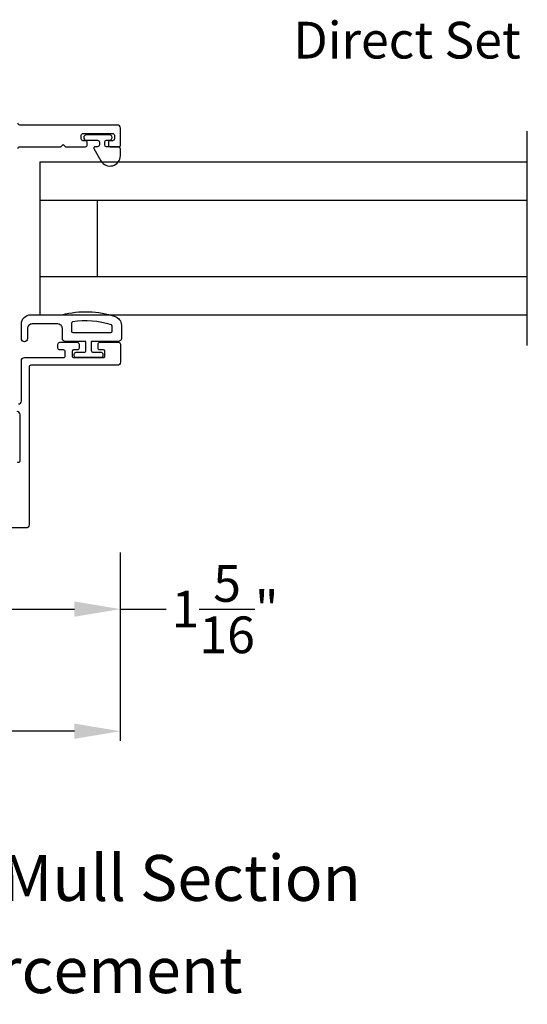
# Model space of a CAD drawing. Extents: x 0 to 68, y 0 to 44.
# Drawn here: x 57.6 to 60.9, y 17 to 23.5 of the extents above; entities that cross this region are included whole.
import ezdxf
from ezdxf.enums import TextEntityAlignment as Align

# ---------------------------------------------------------------- set-up
doc = ezdxf.new("R2010")
doc.units = 0
doc.header["$LTSCALE"] = 2
doc.header["$MEASUREMENT"] = 0
doc.header["$PDMODE"] = 3
doc.layers.get('0').update_dxf_attribs({"linetype": 'CONTINUOUS'})
doc.layers.get('DEFPOINTS').update_dxf_attribs({"color": 3, "linetype": 'CONTINUOUS'})
doc.layers.add('Dim', color=7, linetype='CONTINUOUS')
doc.styles.add('Arial', font='arial.ttf')
doc.styles.get("Standard").update_dxf_attribs({"font": 'arial.ttf'})
doc.dimstyles.get("Standard").update_dxf_attribs({"dimtxt": 0.24, "dimasz": 0.3, "dimexe": 0.0625, "dimexo": 0.18, "dimgap": 0.09, "dimtad": 0, "dimdec": 4, "dimzin": 0, "dimdsep": 46, "dimlunit": 4, "dimtxsty": 'Standard', "dimcen": 0, "dimadec": 5, "dimazin": 0, "dimtfac": 1, "dimtdec": 4, "dimtofl": 0, "dimtmove": 0, "dimatfit": 3, "dimfxl": 1, "dimtolj": 1, "dimtzin": 0, "dimarcsym": 0})

# ---------------------------------------------------------------- blocks, each defined once
blk = doc.blocks.new('*D33')
at = {"layer": 'DEFPOINTS', "color": 0, "transparency": 16777216}
for p in [(58.2195, 20.1509), (53.6293, 20.1429), (58.2195, 18.8027)]:
    blk.add_point(p, dxfattribs=at)
at = {"layer": 'Dim', "color": 0, "lineweight": -2, "transparency": 16777216}
for p, q in [((53.6293, 19.9629), (53.6293, 18.7402)), ((58.2195, 19.9709), (58.2195, 18.7402)), ((53.9293, 18.8027), (55.5231, 18.8027)), ((57.9195, 18.8027), (56.3257, 18.8027))]:
    blk.add_line(p, q, dxfattribs=at)
at = {"layer": 'Dim', "color": 0, "transparency": 16777216}
for points in [[(53.9293, 18.8527), (53.9293, 18.7527), (53.6293, 18.8027)], [(57.9195, 18.8527), (57.9195, 18.7527), (58.2195, 18.8027)]]:
    blk.add_solid(points, dxfattribs=at)
at = {"layer": 'Dim', "color": 0, "transparency": 16777216, "insert": (55.9244, 18.8027), "char_height": 0.24, "attachment_point": 5}
blk.add_mtext('\\A1;4{\\H1x;\\S9/16;}"', dxfattribs=at)
blk = doc.blocks.new('*D34')
at = {"layer": 'DEFPOINTS', "color": 0, "transparency": 16777216}
for p in [(56.881, 20.1509), (58.2195, 20.1509), (58.2195, 19.6007)]:
    blk.add_point(p, dxfattribs=at)
at = {"layer": 'Dim', "color": 0, "lineweight": -2, "transparency": 16777216}
for p, q in [((56.881, 19.9709), (56.881, 19.5382)), ((58.2195, 19.9709), (58.2195, 19.5382)), ((57.181, 19.6007), (57.9195, 19.6007)), ((58.2195, 19.6007), (58.5195, 19.6007))]:
    blk.add_line(p, q, dxfattribs=at)
at = {"layer": 'Dim', "color": 0, "transparency": 16777216}
for points in [[(57.181, 19.6507), (57.181, 19.5507), (56.881, 19.6007)], [(57.9195, 19.6507), (57.9195, 19.5507), (58.2195, 19.6007)]]:
    blk.add_solid(points, dxfattribs=at)
at = {"layer": 'Dim', "color": 0, "transparency": 16777216, "insert": (58.9047, 19.6007), "char_height": 0.24, "attachment_point": 5}
blk.add_mtext('\\A1;1{\\H1x;\\S5/16;}"', dxfattribs=at)

msp = doc.modelspace()

# ---------------------------------------------------------------- linework, layer by layer
for p, q in [((60.8814, 21.32455), (60.8814, 22.72455)), ((57.69375, 22.52455), (60.8814, 22.52455)), ((57.69375, 22.52455), (57.69375, 21.52455)), ((57.69375, 22.27455), (60.8814, 22.27455)), ((58.06875, 22.27455), (58.06875, 21.77455)), ((57.69375, 21.77455), (60.8814, 21.77455)), ((57.69375, 21.52455), (60.8814, 21.52455))]:
    msp.add_line(p, q)
for points in [[(57.55025, 22.61117, -0.4142408), (57.56206, 22.62298), (57.82978, 22.62298), (57.84552, 22.63873), (57.86127, 22.62298), (57.99164, 22.62298, 0.4142386), (58.00345, 22.63479), (58.00345, 22.65054, 0.4142386), (57.99164, 22.66235), (57.97589, 22.66235, -0.4142408), (57.96408, 22.67416), (57.96408, 22.69779, -0.4142408), (57.97589, 22.7096), (58.16881, 22.7096, -0.4142408), (58.18062, 22.69779), (58.18062, 22.67416, -0.4142408), (58.16881, 22.66235), (58.15306, 22.66235, 0.4142386), (58.14125, 22.65054), (58.14125, 22.63479, 0.4142386), (58.15306, 22.62298), (58.21211, 22.62298, 0.4144104), (58.21999, 22.63086), (58.21999, 22.74503, 0.4143073), (58.2003, 22.76472), (57.56206, 22.76472, -0.4142408), (57.55025, 22.77653)], [(57.55315, 20.9416, 0.4142136), (57.57283, 20.96129), (57.57283, 21.22502, -0.4142136), (57.59252, 21.2447), (57.84772, 21.2447, 0.4142136), (57.85953, 21.25651), (57.85953, 21.28289, 0.4142136), (57.84772, 21.2947), (57.8235, 21.2947, -0.4142136), (57.81169, 21.30651), (57.81169, 21.33289, -0.4142136), (57.8235, 21.3447), (57.93772, 21.3447, -0.4142136), (57.94953, 21.33289), (57.94953, 21.30651, -0.4142136), (57.93772, 21.2947), (57.91351, 21.2947, 0.4142136), (57.90563, 21.28683), (57.90563, 21.25257, 0.4142136), (57.91351, 21.2447), (58.11056, 21.2447, 0.4142136), (58.11843, 21.25257), (58.11843, 21.28683, 0.4142136), (58.11056, 21.2947), (58.08634, 21.2947, -0.4142136), (58.07453, 21.30651), (58.07453, 21.33289, -0.4142136), (58.08634, 21.3447), (58.20852, 21.3447, -0.4142136), (58.22033, 21.33289), (58.22033, 21.2144, -0.4142136), (58.20063, 21.1947), (57.63463, 21.1947, 0.4142136), (57.62283, 21.1829), (57.62283, 20.15089, -0.4142136), (57.60315, 20.1312), (57.19592, 20.1312, -0.4142136)], [(57.54419, 20.56357, 0.6681786), (57.56433, 20.57192), (57.56433, 20.8716, 0.4142136), (57.54433, 20.8916)]]:
    msp.add_lwpolyline(points, format="xyb")
for points in [[(58.21999, 22.56498), (58.21999, 22.60698, 0.4142062), (58.20399, 22.62298), (58.12999, 22.62298, -0.414186), (58.11799, 22.63498), (58.11799, 22.65318, -0.414186), (58.12999, 22.66518), (58.14927, 22.66518, 1.0000331), (58.14927, 22.70061), (57.9977, 22.70061, 0.9999007), (57.9977, 22.66518), (58.07099, 22.66518, -0.414186), (58.08299, 22.65318), (58.08299, 22.63498, -0.414186), (58.07099, 22.62298), (58.05419, 22.62298, 0.5773731), (58.04709, 22.61068), (58.0931, 22.53098, 0.7673412)], [(58.22646, 21.36966, -0.4142136), (58.20646, 21.34966), (58.02953, 21.34966), (58.02953, 21.29168, 0.4142136), (58.04152, 21.27969), (58.0935, 21.27969, -0.4142136), (58.1055, 21.26769), (58.1055, 21.2567, -0.4142136), (58.0935, 21.2447), (57.93056, 21.2447, -0.4142136), (57.91857, 21.2567), (57.91857, 21.26769, -0.4142136), (57.93056, 21.27969), (57.98254, 21.27969, 0.4142136), (57.99454, 21.29168), (57.99454, 21.34966), (57.86059, 21.34966, -0.4142136), (57.84059, 21.36966), (57.84059, 21.43463, 0.4142136), (57.81061, 21.46462), (57.64267, 21.46462, 0.4142136), (57.61268, 21.43463), (57.61268, 21.36766, -1), (57.57269, 21.36766), (57.57269, 21.46462, -0.4142136), (57.63267, 21.5246), (57.84059, 21.5246, -0.1469381), (58.1855, 21.51391, -0.3225372), (58.22646, 21.45702)], [(57.90857, 21.40964), (58.15848, 21.40964, 0.4142136), (58.16648, 21.41764), (58.16648, 21.45123, 0.3255227), (58.16094, 21.45885, 0.1194867), (57.90727, 21.47768, 0.3670365), (57.90057, 21.46979), (57.90057, 21.41764, 0.4142136)]]:
    msp.add_lwpolyline(points, format="xyb", close=True)

# ---------------------------------------------------------------- texts
msp.add_text('Direct Set', height=0.24).set_placement((60.09498, 23.19979), align=Align.CENTER)
at = {"style": 'Arial'}
for s, p in [('%%UMull / Stack Modular Mull Section', (56.6222, 17.69353)), ('1/2" Steel Reinforcement', (56.6222, 17.09091))]:
    msp.add_text(s, height=0.3, dxfattribs=at).set_placement(p, align=Align.CENTER)

# ---------------------------------------------------------------- dimensions: what is measured, and where the dimension line sits
at = {"layer": 'Dim'}
for base, p1, picture, middle in [((58.21954, 18.80269), (53.6293, 20.14292), '*D33', (55.92442, 18.80269)), ((58.21954, 19.60067), (56.88096, 20.15089), '*D34', (58.90471, 19.60067))]:
    dim = msp.add_linear_dim(base=base, p1=p1, p2=(58.21954, 20.15089), dimstyle='Standard', override={"dimpost": '\\X'}, dxfattribs=at)
    dim.commit()
    dim.dimension.update_dxf_attribs({"geometry": picture, "text_midpoint": middle})

doc.saveas('drawing.dxf')
